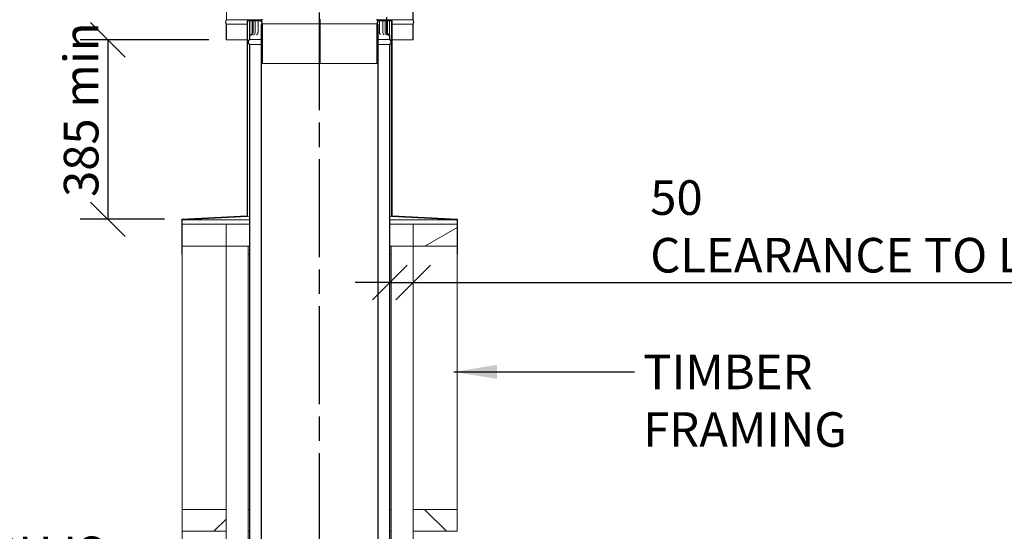
# Model space of a CAD drawing. Units: millimetres. Extents: x 607 to 10691, y 202 to 7434.
# Drawn here: x 7235 to 9342, y 3659 to 4756 of the extents above; entities that cross this region are included whole.
import ezdxf

# ---------------------------------------------------------------- set-up
doc = ezdxf.new("R2010")
doc.units = ezdxf.units.MM
doc.header["$LTSCALE"] = 37.037037
doc.linetypes.add('CHAIN', pattern=[0.3543, 0.2362, -0.0295, 0.0591, -0.0295])
for name, color, linetype, lineweight in [('Centerline(ISO)', 7, 'Continuous', 25), ('Dimensions(ISO)', 7, 'Continuous', 25), ('Hatch', 179, 'Continuous', 9), ('Symbols(ISO)', 7, 'Continuous', 25), ('Visible Edges(ISO)', 7, 'Continuous', 18)]:
    doc.layers.add(name, color=color, linetype=linetype, lineweight=lineweight)
doc.styles.add('Warmington', font='ARIALN.TTF')
doc.styles.add('warmington~0', font='ARIALN.TTF')
doc.dimstyles.new('warmington', dxfattribs={"dimscale": 37.037037, "dimtxt": 2, "dimasz": 2, "dimexe": 1.6, "dimexo": 1, "dimgap": 0.5, "dimtad": 1, "dimdec": 0, "dimrnd": 1e-08, "dimzin": 0, "dimdsep": 46, "dimtxsty": 'warmington~0', "dimblk": 'OBLIQUE', "dimcen": 0.09, "dimclrd": 8, "dimclre": 8, "dimclrt": 8, "dimadec": 0, "dimazin": 0, "dimtfac": 1.75, "dimtdec": 1, "dimtmove": 0, "dimatfit": 3, "dimfxl": 0, "dimtolj": 1, "dimtzin": 0, "dimlwd": 25, "dimlwe": 25, "dimarcsym": 0})
doc.dimstyles.new('warmington$7', dxfattribs={"dimscale": 37.037037, "dimtxt": 2, "dimasz": 2.5, "dimexe": 1.6, "dimexo": 1, "dimgap": 0.5, "dimtad": 1, "dimdec": 0, "dimrnd": 1e-08, "dimzin": 0, "dimdsep": 46, "dimtxsty": 'warmington~0', "dimblk": 'OBLIQUE', "dimcen": 0.09, "dimclrd": 7, "dimclre": 8, "dimclrt": 8, "dimadec": 0, "dimazin": 0, "dimtfac": 1.75, "dimtdec": 1, "dimtmove": 0, "dimatfit": 3, "dimfxl": 0, "dimtolj": 1, "dimtzin": 0, "dimlwd": 25, "dimlwe": 25, "dimarcsym": 0})
pattern_1 = [(60, (0, 0), (-101.8382, 58.7963), [])]
pattern_2 = [(120, (0, 0), (-101.8382, -58.7963), [])]
pattern_3 = [(30, (0, 0), (-58.7963, 101.8382), [])]
pattern_4 = [(150, (0, 0), (-58.7963, -101.8382), [])]

# ---------------------------------------------------------------- blocks, each defined once
blk = doc.blocks.new('_Oblique')
at = {"color": 0, "linetype": 'ByBlock', "lineweight": -2}
blk.add_line((-0.5, -0.5), (0.5, 0.5), dxfattribs=at)
blk = doc.blocks.new('*D19')
at = {"layer": 'Defpoints', "color": 0, "linetype": 'Continuous'}
for p in [(8026.7, 4197.5), (8076.7, 4202.2), (8026.7, 4192.4)]:
    blk.add_point(p, dxfattribs=at)
at = {"layer": 'Dimensions(ISO)', "color": 8, "linetype": 'Continuous', "lineweight": 25}
for p, q in [((8026.7, 4192.4), (7952.6, 4192.4)), ((8026.7, 4192.4), (8076.7, 4192.4)), ((8076.7, 4192.4), (9530.8, 4192.4))]:
    blk.add_line(p, q, dxfattribs=at)
at = {"layer": 'Dimensions(ISO)', "color": 8, "linetype": 'Continuous', "lineweight": 25, "xscale": 74.07407407407408, "yscale": 74.07407407407408, "zscale": 74.07407407407408}
blk.add_blockref('_Oblique', (8026.7, 4192.4), dxfattribs=at)
at = {"layer": 'Dimensions(ISO)', "color": 8, "linetype": 'Continuous', "lineweight": 25, "xscale": 74.07407407407408, "yscale": 74.07407407407408, "zscale": 74.07407407407408, "rotation": 180}
blk.add_blockref('_Oblique', (8076.7, 4192.4), dxfattribs=at)
at = {"layer": 'Dimensions(ISO)', "color": 8, "linetype": 'Continuous', "lineweight": 25, "insert": (8584.1, 4411.4), "char_height": 74.074, "attachment_point": 1, "style": 'warmington~0'}
blk.add_mtext('\\A1;50\\PCLEARANCE TO LINER', dxfattribs=at)
blk = doc.blocks.new('*D20')
at = {"layer": 'Defpoints', "color": 0, "linetype": 'Continuous'}
for p in [(7676.7, 4712.5), (7423.5, 4327.8), (7581.7, 4327.8)]:
    blk.add_point(p, dxfattribs=at)
at = {"layer": 'Dimensions(ISO)', "color": 8, "linetype": 'Continuous', "lineweight": 25}
for p, q in [((7639.7, 4712.5), (7364.3, 4712.5)), ((7423.5, 4712.5), (7423.5, 4327.8)), ((7544.7, 4327.8), (7364.3, 4327.8))]:
    blk.add_line(p, q, dxfattribs=at)
at = {"layer": 'Dimensions(ISO)', "color": 8, "linetype": 'Continuous', "lineweight": 25, "xscale": 74.07407407407408, "yscale": 74.07407407407408, "zscale": 74.07407407407408}
for p, rotation in [((7423.5, 4712.5), 90), ((7423.5, 4327.8), 270)]:
    blk.add_blockref('_Oblique', p, dxfattribs=dict(at, rotation=rotation))
at = {"layer": 'Dimensions(ISO)', "color": 8, "linetype": 'Continuous', "lineweight": 25, "insert": (7329.4, 4353.1), "char_height": 74.074, "attachment_point": 1, "rotation": 90, "style": 'warmington~0'}
blk.add_mtext('\\A1; 385 min', dxfattribs=at)

msp = doc.modelspace()

# ---------------------------------------------------------------- hatches: boundary and pattern name
at = {"layer": 'Hatch'}
h = msp.add_hatch(dxfattribs=at)
h.set_pattern_fill('ANSI31', color=256, scale=940.740741, angle=105, style=0)
h.set_pattern_definition(pattern_4)
edge = h.paths.add_edge_path()
edge.add_line((8076.7, 4712.5), (8076.7, 4745.5))
edge.add_ellipse((8068, 4750.5), major_axis=(8.66, -5), ratio=1, start_angle=0, end_angle=60)
edge.add_line((8076.7, 4755.5), (8076.7, 4849.5))
edge.add_ellipse((8068, 4854.5), major_axis=(8.66, -5), ratio=1, start_angle=0, end_angle=60)
edge.add_line((8076.7, 4859.5), (8076.7, 4892.5))
edge.add_line((8076.7, 4892.5), (8076.2, 4892.5))
edge.add_line((8076.2, 4892.5), (8076.2, 4859.4))
edge.add_ellipse((8068, 4854.5), major_axis=(8.16, 4.86), ratio=1, start_angle=298.4032, end_angle=360, ccw=False)
edge.add_line((8076.2, 4849.7), (8076.2, 4755.4))
edge.add_ellipse((8068, 4750.5), major_axis=(8.16, 4.86), ratio=1, start_angle=298.4032, end_angle=360, ccw=False)
edge.add_line((8076.2, 4745.7), (8076.2, 4712.5))
edge.add_line((8076.2, 4712.5), (8076.7, 4712.5))
edge = h.paths.add_edge_path()
edge.add_ellipse((7685.4, 4750.5), major_axis=(-8.66, 5), ratio=1, start_angle=0, end_angle=60)
edge.add_line((7676.7, 4745.5), (7676.7, 4712.5))
edge.add_line((7676.7, 4712.5), (7677.2, 4712.5))
edge.add_line((7677.2, 4712.5), (7677.2, 4745.7))
edge.add_ellipse((7685.4, 4750.5), major_axis=(-8.16, -4.86), ratio=1, start_angle=298.4032, end_angle=360, ccw=False)
edge.add_line((7677.2, 4755.4), (7677.2, 4849.7))
edge.add_ellipse((7685.4, 4854.5), major_axis=(-8.16, -4.86), ratio=1, start_angle=298.4032, end_angle=360, ccw=False)
edge.add_line((7677.2, 4859.4), (7677.2, 4892.5))
edge.add_line((7677.2, 4892.5), (7676.7, 4892.5))
edge.add_line((7676.7, 4892.5), (7676.7, 4859.5))
edge.add_ellipse((7685.4, 4854.5), major_axis=(-8.66, 5), ratio=1, start_angle=0, end_angle=60)
edge.add_line((7676.7, 4849.5), (7676.7, 4755.5))
h = msp.add_hatch(dxfattribs=at)
h.set_pattern_fill('ANSI31', color=256, scale=940.740741, angle=-15, style=0)
h.set_pattern_definition(pattern_3)
edge = h.paths.add_edge_path()
edge.add_ellipse((7761.9, 4751.6), major_axis=(-8.66, 5), ratio=1, start_angle=0, end_angle=60)
edge.add_line((7753.2, 4746.6), (7753.2, 4661.6))
edge.add_line((7753.2, 4661.6), (7754.2, 4661.6))
edge.add_line((7754.2, 4661.6), (7754.2, 4746.8))
edge.add_ellipse((7761.9, 4751.6), major_axis=(-7.66, -4.72), ratio=1, start_angle=296.6716, end_angle=360, ccw=False)
edge.add_line((7754.2, 4756.3), (7754.2, 4877.8))
edge.add_line((7754.2, 4877.8), (7743.2, 4875.3))
edge.add_line((7743.2, 4875.3), (7743.5, 4874.3))
edge.add_line((7743.5, 4874.3), (7753.2, 4876.6))
edge.add_line((7753.2, 4876.6), (7753.2, 4756.6))
h.paths.add_polyline_path([(8000.2, 4825.8), (7999.2, 4825.8), (7999.2, 4813.8), (8000.2, 4813.8)])
h.paths.add_polyline_path([(7999.2, 4865.8), (8000.2, 4865.8), (8000.2, 4876.6), (8010, 4874.3), (8010.2, 4875.3), (7999.2, 4877.8)])
edge = h.paths.add_edge_path()
edge.add_line((8000.2, 4661.6), (8000.2, 4746.6))
edge.add_ellipse((7991.5, 4751.6), major_axis=(8.66, -5), ratio=1, start_angle=0, end_angle=60)
edge.add_line((8000.2, 4756.6), (8000.2, 4773.8))
edge.add_line((8000.2, 4773.8), (7999.2, 4773.8))
edge.add_line((7999.2, 4773.8), (7999.2, 4756.3))
edge.add_ellipse((7991.5, 4751.6), major_axis=(7.66, 4.72), ratio=1, start_angle=296.6716, end_angle=360, ccw=False)
edge.add_line((7999.2, 4746.8), (7999.2, 4661.6))
edge.add_line((7999.2, 4661.6), (8000.2, 4661.6))
h = msp.add_hatch(dxfattribs=at)
h.set_pattern_fill('ANSI31', color=256, scale=940.740741, angle=105, style=0)
h.set_pattern_definition(pattern_4)
h.paths.add_polyline_path([(8031.7, 4334.9), (8031.7, 4752.8), (8030.8, 4752.8), (8030.8, 4334.1), (8170.8, 4327), (8170.8, 4252.8), (8171.7, 4252.8), (8171.7, 4327.8)])
h.paths.add_polyline_path([(7721.7, 4752.8), (7721.7, 4334.9), (7581.7, 4327.8), (7581.7, 4252.8), (7582.6, 4252.8), (7582.6, 4327), (7722.6, 4334.1), (7722.6, 4752.8)])
h = msp.add_hatch(dxfattribs=at)
h.set_pattern_fill('ANSI31', color=256, scale=940.740741, angle=75, style=0)
h.set_pattern_definition(pattern_2)
edge = h.paths.add_edge_path()
edge.add_line((7726.7, 4726.2), (7726.7, 4713.2))
edge.add_line((7726.7, 4713.2), (7727.3, 4713.2))
edge.add_line((7727.3, 4713.2), (7727.3, 4726.2))
edge.add_spline(control_points=[(7727.3, 4726.2), (7727.3, 4726.4), (7727.3, 4726.5), (7727.3, 4727), (7727.3, 4727.3), (7727.3, 4727.8), (7727.3, 4728), (7727.3, 4728.2)], knot_values=[-0.212697, -0.212697, -0.212697, -0.212697, -0.159202, -0.159202, -0.064706, -0.064706, 0, 0, 0, 0], degree=3, periodic=0)
edge.add_line((7727.3, 4728.2), (7727.3, 4753.2))
edge.add_line((7727.3, 4753.2), (7726.7, 4753.2))
edge.add_line((7726.7, 4753.2), (7726.7, 4728.2))
edge.add_spline(control_points=[(7726.7, 4728.2), (7726.7, 4728.1), (7726.7, 4727.9), (7726.7, 4727.6), (7726.7, 4727.4), (7726.7, 4726.9), (7726.7, 4726.6), (7726.7, 4726.2)], knot_values=[-0.187798, -0.187798, -0.187798, -0.187798, -0.147975, -0.147975, -0.103447, -0.103447, 0, 0, 0, 0], degree=3, periodic=0)
edge = h.paths.add_edge_path()
edge.add_line((8026.7, 4713.2), (8026.7, 4719.6))
edge.add_spline(control_points=[(8026.7, 4719.6), (8026.7, 4720.1), (8026.6, 4720.7), (8026.3, 4721.7), (8026, 4722.2), (8025.3, 4723.1), (8024.8, 4723.6), (8024.2, 4723.9)], knot_values=[-0.52542, -0.52542, -0.52542, -0.52542, -0.360495, -0.360495, -0.195541, -0.195541, 0, 0, 0, 0], degree=3, periodic=0)
edge.add_ellipse((8026.7, 4728.2), major_axis=(-2.5, -4.32), ratio=1, start_angle=300.0687, end_angle=360, ccw=False)
edge.add_line((8021.7, 4728.2), (8021.7, 4753.2))
edge.add_line((8021.7, 4753.2), (8021.2, 4753.2))
edge.add_line((8021.2, 4753.2), (8021.2, 4728.2))
edge.add_ellipse((8026.7, 4728.2), major_axis=(-5.54, 0), ratio=1, start_angle=0, end_angle=59.9451)
edge.add_spline(control_points=[(8023.9, 4723.4), (8024.4, 4723.2), (8024.7, 4722.9), (8025.4, 4722.1), (8025.6, 4721.7), (8026, 4720.7), (8026.2, 4720.2), (8026.2, 4719.6)], knot_values=[-0.467616, -0.467616, -0.467616, -0.467616, -0.320859, -0.320859, -0.174089, -0.174089, 0, 0, 0, 0], degree=3, periodic=0)
edge.add_line((8026.2, 4719.6), (8026.2, 4713.2))
edge.add_line((8026.2, 4713.2), (8026.7, 4713.2))
h = msp.add_hatch(dxfattribs=at)
h.set_pattern_fill('ANSI31', color=256, scale=940.740741, angle=15, style=0)
h.set_pattern_definition(pattern_1)
edge = h.paths.add_edge_path()
edge.add_ellipse((7998.2, 3581.9), major_axis=(3.55, -5.5), ratio=1, start_angle=0, end_angle=114.3623)
edge.add_line((8001.7, 3587.4), (8001.7, 4745.4))
edge.add_line((8001.7, 4745.4), (8001.2, 4745.4))
edge.add_line((8001.2, 4745.4), (8001.2, 3587.1))
edge.add_ellipse((7998.2, 3581.9), major_axis=(3, 5.2), ratio=1, start_angle=240, end_angle=360, ccw=False)
edge.add_line((8001.2, 3576.7), (8001.2, 3576.4))
edge.add_line((8001.2, 3576.4), (8001.7, 3576.4))
edge = h.paths.add_edge_path()
edge.add_ellipse((7755.3, 3581.9), major_axis=(-3.55, 5.5), ratio=1, start_angle=0, end_angle=114.3623)
edge.add_line((7751.7, 3576.4), (7752.3, 3576.4))
edge.add_line((7752.3, 3576.4), (7752.3, 3576.7))
edge.add_ellipse((7755.3, 3581.9), major_axis=(-3, -5.2), ratio=1, start_angle=240, end_angle=360, ccw=False)
edge.add_line((7752.3, 3587.1), (7752.3, 4745.4))
edge.add_line((7752.3, 4745.4), (7751.7, 4745.4))
edge.add_line((7751.7, 4745.4), (7751.7, 3587.4))
h = msp.add_hatch(dxfattribs=at)
h.set_pattern_fill('ANSI31', color=256, scale=940.740741, angle=15, style=0)
h.set_pattern_definition(pattern_1)
edge = h.paths.add_edge_path()
edge.add_ellipse((7730.3, 4707.7), major_axis=(-3.55, 5.5), ratio=1, start_angle=0, end_angle=114.3623)
edge.add_line((7726.7, 4702.2), (7726.7, 3566.2))
edge.add_line((7726.7, 3566.2), (7726.7, 3553.2))
edge.add_line((7726.7, 3553.2), (7727.3, 3553.2))
edge.add_line((7727.3, 3553.2), (7727.3, 3566.2))
edge.add_line((7727.3, 3566.2), (7727.3, 3593.2))
edge.add_line((7727.3, 3593.2), (7727.3, 4702.5))
edge.add_ellipse((7730.3, 4707.7), major_axis=(-3, -5.2), ratio=1, start_angle=240, end_angle=360, ccw=False)
edge.add_line((7727.3, 4712.9), (7727.3, 4713.2))
edge.add_line((7727.3, 4713.2), (7726.7, 4713.2))
edge = h.paths.add_edge_path()
edge.add_ellipse((8023.2, 4707.7), major_axis=(3.55, -5.5), ratio=1, start_angle=0, end_angle=114.3623)
edge.add_line((8026.7, 4713.2), (8026.2, 4713.2))
edge.add_line((8026.2, 4713.2), (8026.2, 4712.9))
edge.add_ellipse((8023.2, 4707.7), major_axis=(3, 5.2), ratio=1, start_angle=240, end_angle=360, ccw=False)
edge.add_line((8026.2, 4702.5), (8026.2, 3561.9))
edge.add_line((8026.2, 3561.9), (8026.2, 3559.6))
edge.add_line((8026.2, 3559.6), (8026.2, 3553.2))
edge.add_line((8026.2, 3553.2), (8026.7, 3553.2))
edge.add_line((8026.7, 3553.2), (8026.7, 3559.6))
edge.add_line((8026.7, 3559.6), (8026.7, 4702.2))
h = msp.add_hatch(dxfattribs=at)
h.set_pattern_fill('ANSI31', color=256, scale=940.740741, angle=75, style=0)
h.set_pattern_definition(pattern_2)
h.paths.add_polyline_path([(7676.7, 4270.4), (7676.7, 4317.4), (7582.7, 4317.4), (7582.7, 4270.4)])
h = msp.add_hatch(dxfattribs=at)
h.set_pattern_fill('ANSI31', color=256, scale=940.740741, angle=-15, style=0)
h.set_pattern_definition(pattern_3)
h.paths.add_polyline_path([(8170.7, 4270.4), (8170.7, 4317.4), (8076.7, 4317.4), (8076.7, 4270.4)])
h = msp.add_hatch(dxfattribs=at)
h.set_pattern_fill('ANSI31', color=256, scale=940.740741, style=0)
h.set_pattern_definition([(45, (0, 0), (-83.1505, 83.1505), [])])
h.paths.add_polyline_path([(7582.7, 3706.3), (7582.7, 3659.3), (7676.7, 3659.3), (7676.7, 3706.3)])
h = msp.add_hatch(dxfattribs=at)
h.set_pattern_fill('ANSI31', color=256, scale=940.740741, angle=90, style=0)
h.set_pattern_definition([(135, (0, 0), (-83.1505, -83.1505), [])])
h.paths.add_polyline_path([(8076.7, 3706.3), (8076.7, 3659.3), (8170.7, 3659.3), (8170.7, 3706.3)])

# ---------------------------------------------------------------- linework, layer by layer
at = {"layer": 'Centerline(ISO)', "linetype": 'CHAIN', "ltscale": 23.990969}
msp.add_line((7876.7, 1098.4), (7876.7, 5057.7), dxfattribs=at)
at = {"layer": 'Visible Edges(ISO)'}
for p, q in [((7677.2, 4755.4), (7677.2, 4849.7)), ((8076.2, 4849.7), (8076.2, 4755.4)), ((8076.7, 4755.5), (8076.7, 4849.5)), ((7676.7, 4745.5), (7676.7, 4712.5)), ((7752.6, 4755.4), (7677.2, 4755.4)), ((7677.2, 4712.5), (7677.2, 4745.7)), ((7721.7, 4745.7), (7677.2, 4745.7)), ((7721.7, 4752.8), (7721.7, 4334.9)), ((7722.6, 4752.8), (7721.7, 4752.8)), ((7722.6, 4334.1), (7722.6, 4752.8)), ((7722.6, 4752.8), (7726.7, 4752.8)), ((7727.3, 4753.2), (7726.7, 4753.2)), ((7726.7, 4753.2), (7726.7, 4728.2)), ((7727.3, 4728.2), (7727.3, 4753.2)), ((7727.3, 4753.2), (7729.6, 4753.2)), ((7732.5, 4753.2), (7729.6, 4753.2)), ((7734.6, 4753.2), (7732.5, 4753.2)), ((7732.5, 4753.2), (7732.5, 4728.2)), ((7738.7, 4753.2), (7734.6, 4753.2)), ((7734.6, 4753.2), (7734.6, 4753.2)), ((7734.6, 4753.2), (7734.6, 4728.2)), ((7738.7, 4753.2), (7740.1, 4753.2)), ((7738.7, 4753.2), (7738.7, 4728.2)), ((7744.9, 4753.2), (7740.1, 4753.2)), ((7744.9, 4753.2), (7747.5, 4753.2)), ((7744.9, 4753.2), (7744.9, 4728.2)), ((7752, 4753.2), (7747.5, 4753.2)), ((7752.3, 4745.4), (7751.7, 4745.4)), ((7751.7, 4745.4), (7751.7, 3587.4)), ((7752.3, 3587.1), (7752.3, 4745.4)), ((7753.2, 4745.4), (7752.3, 4745.4)), ((7752.9, 4747.1), (7752.9, 4745.4)), ((7753.2, 4746.6), (7753.2, 4661.6)), ((7754.2, 4661.6), (7754.2, 4746.8)), ((7877.9, 4746.8), (7754.2, 4746.8)), ((7878.1, 4755.4), (7877.9, 4755.4)), ((7878.1, 4753.2), (7877.9, 4753.2)), ((7877.9, 4746.8), (7877.9, 4661.6)), ((7877.9, 4661.6), (7877.9, 4746.6)), ((7878.1, 4745.4), (7877.9, 4745.4)), ((7999.2, 4746.8), (7878.1, 4746.8)), ((7878.1, 4746.8), (7878.1, 4661.6)), ((7999.2, 4746.8), (7999.2, 4661.6)), ((8000.2, 4661.6), (8000.2, 4746.6)), ((8001.2, 4745.4), (8000.2, 4745.4)), ((8020, 4755.4), (8000.8, 4755.4)), ((8001.7, 4745.4), (8001.2, 4745.4)), ((8001.2, 4745.4), (8001.2, 3587.1)), ((8001.4, 4753.2), (8004.5, 4753.2)), ((8001.7, 3587.4), (8001.7, 4745.4)), ((8009.6, 4753.2), (8004.5, 4753.2)), ((8004.5, 4753.2), (8004.5, 4728.2)), ((8009.6, 4753.2), (8011.7, 4753.2)), ((8016.1, 4753.2), (8011.7, 4753.2)), ((8011.7, 4753.2), (8011.7, 4728.2)), ((8016.1, 4753.2), (8016.9, 4753.2)), ((8020.1, 4753.2), (8016.9, 4753.2)), ((8016.9, 4753.2), (8016.9, 4728.2)), ((8020, 4760.9), (8020, 4755.4)), ((8021.2, 4753.2), (8020.1, 4753.2)), ((8020.1, 4753.2), (8020.1, 4728.2)), ((8020.3, 4760.9), (8020.3, 4755.4)), ((8076.2, 4755.4), (8020.3, 4755.4)), ((8021.7, 4753.2), (8021.2, 4753.2)), ((8021.2, 4753.2), (8021.2, 4728.2)), ((8021.2, 4753.2), (8021.2, 4753.2)), ((8021.2, 4753.2), (8021.2, 4728.2)), ((8021.7, 4728.2), (8021.7, 4753.2)), ((8021.7, 4753.2), (8024.1, 4753.2)), ((8024.1, 4753.2), (8026.4, 4753.2)), ((8026.4, 4753.2), (8026.4, 4728.2)), ((8026.4, 4752.8), (8030.8, 4752.8)), ((8031.7, 4752.8), (8030.8, 4752.8)), ((8030.8, 4752.8), (8030.8, 4334.1)), ((8031.7, 4334.9), (8031.7, 4752.8)), ((8076.2, 4745.7), (8031.7, 4745.7)), ((8076.2, 4745.7), (8076.2, 4712.5)), ((8076.7, 4712.5), (8076.7, 4745.5)), ((7726.7, 4726.2), (7726.7, 4713.2)), ((7727.3, 4713.2), (7727.3, 4726.2)), ((8026.2, 4719.6), (8026.2, 4713.2)), ((8026.7, 4713.2), (8026.7, 4719.6)), ((7676.7, 4712.5), (7677.2, 4712.5)), ((7721.7, 4712.5), (7677.2, 4712.5)), ((7727.3, 4713.2), (7726.7, 4713.2)), ((7726.7, 4713.2), (7727.3, 4713.2)), ((7726.7, 4702.2), (7726.7, 3553.2)), ((7727.3, 4712.9), (7727.3, 4713.2)), ((7727.3, 4713.2), (7751.7, 4713.2)), ((7751.7, 4713.2), (7727.3, 4713.2)), ((7727.3, 4712.9), (7751.7, 4712.9)), ((7727.3, 3553.2), (7727.3, 4702.5)), ((7727.3, 4702.5), (7751.7, 4702.5)), ((8001.7, 4713.2), (8026.2, 4713.2)), ((8026.2, 4713.2), (8001.7, 4713.2)), ((8001.7, 4712.9), (8026.2, 4712.9)), ((8001.7, 4702.5), (8026.2, 4702.5)), ((8026.7, 4713.2), (8026.2, 4713.2)), ((8026.2, 4713.2), (8026.2, 4712.9)), ((8026.2, 4713.2), (8026.7, 4713.2)), ((8026.2, 4702.5), (8026.2, 3553.2)), ((8026.7, 3553.2), (8026.7, 4702.2)), ((8076.2, 4712.5), (8031.7, 4712.5)), ((8076.2, 4712.5), (8076.7, 4712.5)), ((7753.2, 4661.6), (7754.2, 4661.6)), ((7877.9, 4661.6), (7754.2, 4661.6)), ((7877.9, 4661.6), (7877.9, 4661.6)), ((7999.2, 4661.6), (7878.1, 4661.6)), ((7999.2, 4661.6), (8000.2, 4661.6)), ((7721.7, 4334.9), (7581.7, 4327.8)), ((7581.7, 4327.8), (7581.7, 4252.8)), ((7582.6, 4327), (7722.6, 4334.1)), ((7582.6, 4252.8), (7582.6, 4327)), ((7582.6, 4327), (7726.7, 4327)), ((7726.7, 4334.3), (7722.6, 4334.1)), ((8030.8, 4334.1), (8026.7, 4334.3)), ((8026.7, 4327), (8170.8, 4327)), ((8030.8, 4334.1), (8170.8, 4327)), ((8171.7, 4327.8), (8031.7, 4334.9)), ((8170.8, 4327), (8170.8, 4252.8)), ((8171.7, 4252.8), (8171.7, 4327.8)), ((7676.7, 4317.4), (7582.7, 4317.4)), ((7582.7, 4317.4), (7582.7, 4270.4)), ((7676.7, 4270.4), (7676.7, 4317.4)), ((7726.7, 4317.4), (7676.7, 4317.4)), ((8076.7, 4317.4), (8026.7, 4317.4)), ((8170.7, 4317.4), (8076.7, 4317.4)), ((8076.7, 4317.4), (8076.7, 4270.4)), ((8170.7, 4270.4), (8170.7, 4317.4)), ((7582.7, 4270.4), (7676.7, 4270.4)), ((7582.7, 3706.3), (7582.7, 4270.1)), ((7676.7, 4270.1), (7582.7, 4270.1)), ((7726.7, 4270.4), (7676.7, 4270.4)), ((7676.7, 4270.1), (7676.7, 3706.3)), ((7723.7, 4270.1), (7676.7, 4270.1)), ((7723.7, 4270.1), (7723.7, 3118.1)), ((8076.7, 4270.4), (8026.7, 4270.4)), ((8029.7, 4270.1), (8029.7, 3118.1)), ((8076.7, 4270.1), (8029.7, 4270.1)), ((8076.7, 4270.4), (8170.7, 4270.4)), ((8170.7, 4270.1), (8076.7, 4270.1)), ((8076.7, 4270.1), (8076.7, 3706.3)), ((8170.7, 3706.3), (8170.7, 4270.1)), ((7581.7, 4252.8), (7582.6, 4252.8)), ((7582.7, 4252.8), (7582.6, 4252.8)), ((7726.7, 4252.8), (7723.7, 4252.8)), ((8029.7, 4252.8), (8026.7, 4252.8)), ((8170.8, 4252.8), (8170.7, 4252.8)), ((8170.8, 4252.8), (8171.7, 4252.8)), ((7582.7, 3706.3), (7582.7, 3659.3)), ((7676.7, 3706.3), (7582.7, 3706.3)), ((7676.7, 3659.3), (7676.7, 3706.3)), ((7726.7, 3706.3), (7723.7, 3706.3)), ((7723.7, 3706.3), (7723.7, 3659.3)), ((8029.7, 3706.3), (8026.7, 3706.3)), ((8029.7, 3659.3), (8029.7, 3706.3)), ((8076.7, 3706.3), (8076.7, 3659.3)), ((8170.7, 3706.3), (8076.7, 3706.3)), ((8170.7, 3659.3), (8170.7, 3706.3)), ((7582.7, 3118.1), (7582.7, 3659.3)), ((7582.7, 3659.3), (7676.7, 3659.3)), ((7676.7, 3659.3), (7676.7, 3118.1)), ((7726.7, 3659.3), (7723.7, 3659.3)), ((8029.7, 3659.3), (8026.7, 3659.3)), ((8076.7, 3659.3), (8076.7, 3118.1)), ((8076.7, 3659.3), (8170.7, 3659.3))]:
    msp.add_line(p, q, dxfattribs=at)
for centre, radius, start, end in [((7685.4, 4750.5), 10, 150, 210), ((7685.4, 4750.5), 9.5, 149.2016, 210.7984), ((7761.9, 4751.6), 10, 150, 210), ((7761.9, 4751.6), 9, 148.3358, 211.6642), ((7991.5, 4751.6), 9, 328.3358, 31.6642), ((7991.5, 4751.6), 10, 330, 30), ((8068, 4750.5), 9.5, 329.2016, 30.7984), ((8068, 4750.5), 10, 330, 30), ((7727, 4728.2), 5.55, 300.0559, 0), ((7729, 4728.2), 5.55, 300.5369, 0), ((7733.2, 4728.2), 5.55, 301.5527, 0), ((7739.3, 4728.2), 5.55, 303.2069, 0), ((7747.4, 4728.2), 5.55, 305.6938, 321.108), ((8010, 4728.2), 5.55, 180, 235.5809), ((8017.2, 4728.2), 5.55, 180, 237.6494), ((8022.4, 4728.2), 5.55, 180, 238.99), ((8025.6, 4728.2), 5.55, 180, 239.7488), ((8026.7, 4728.2), 5.54, 180, 239.9451), ((8026.7, 4728.2), 5.55, 180, 239.9999), ((8026.7, 4728.2), 4.99, 180, 239.9313), ((7730.3, 4707.7), 6.55, 122.8189, 237.1811), ((7730.3, 4707.7), 6, 120, 240), ((8023.2, 4707.7), 6, 300, 60), ((8023.2, 4707.7), 6.55, 302.8189, 57.1811)]:
    msp.add_arc(centre, radius, start, end, dxfattribs=at)
for centre, major_axis, ratio, start_param, end_param in [((7877.8, 4751.6), (0, 10), 0.009427, 4.18879, 5.235988), ((7877.8, 4751.6), (0, -9), 0.009427, 1.018152, 2.123441), ((7878, 4751.6), (0, -9), 0.011172, 1.018152, 2.123441), ((8014.2, 4750.5), (0, -9.5), 0.718371, 1.85771, 2.10833), ((8014.4, 4750.5), (0, -9.5), 0.719584, 1.85771, 2.10833)]:
    msp.add_ellipse(centre, major_axis=major_axis, ratio=ratio, start_param=start_param, end_param=end_param, dxfattribs=at)
for points, knots in [([(7726.7, 4728.2), (7726.7, 4728.1), (7726.7, 4727.9), (7726.7, 4727.6), (7726.7, 4727.4), (7726.7, 4726.9), (7726.7, 4726.6), (7726.7, 4726.2)], [-0.1877981, -0.1877981, -0.1877981, -0.1877981, -0.1479746, -0.1479746, -0.1034466, -0.1034466, 0, 0, 0, 0]), ([(7727.3, 4726.2), (7727.3, 4726.4), (7727.3, 4726.5), (7727.3, 4727), (7727.3, 4727.3), (7727.3, 4727.8), (7727.3, 4728), (7727.3, 4728.2)], [-0.2126974, -0.2126974, -0.2126974, -0.2126974, -0.159202, -0.159202, -0.0647059, -0.0647059, 0, 0, 0, 0]), ([(7729.7, 4723.4), (7729.3, 4723.2), (7729, 4722.9), (7728.5, 4722.4), (7728.4, 4722.2), (7728.1, 4721.8), (7728, 4721.6), (7727.9, 4721.4), (7727.9, 4721.3), (7727.8, 4721.1), (7727.8, 4721.1), (7727.8, 4721), (7727.8, 4721), (7727.8, 4721), (7727.8, 4721), (7727.8, 4721)], [1.3698262, 1.3698262, 1.3698262, 1.3698262, 1.3913404, 1.3913404, 1.4220072, 1.4220072, 1.4588427, 1.4588427, 1.49563, 1.49563, 1.5382553, 1.5382553, 1.5965802, 1.5965802, 1.6012209, 1.6012209, 1.6012209, 1.6012209]), ([(7731.8, 4723.4), (7731.5, 4723.2), (7731.3, 4723), (7730.9, 4722.7), (7730.8, 4722.5), (7730.6, 4722.3), (7730.6, 4722.2), (7730.5, 4722.1), (7730.5, 4722.1), (7730.5, 4722.1), (7730.5, 4722.1), (7730.5, 4722.1)], [1.4297502, 1.4297502, 1.4297502, 1.4297502, 1.4916582, 1.4916582, 1.5573718, 1.5573718, 1.6242508, 1.6242508, 1.7009704, 1.7009704, 1.7014032, 1.7014032, 1.7014032, 1.7014032]), ([(7736.1, 4723.5), (7735.8, 4723.3), (7735.6, 4723.2), (7735.4, 4723), (7735.4, 4722.9), (7735.3, 4722.8), (7735.3, 4722.8), (7735.3, 4722.8)], [1.4932274, 1.4932274, 1.4932274, 1.4932274, 1.5884004, 1.5884004, 1.6798254, 1.6798254, 1.7397975, 1.7397975, 1.7397975, 1.7397975]), ([(7742.3, 4723.6), (7742.2, 4723.5), (7742.1, 4723.4), (7742.1, 4723.3), (7742, 4723.3), (7742, 4723.3)], [1.5629943, 1.5629943, 1.5629943, 1.5629943, 1.6862024, 1.6862024, 1.7450465, 1.7450465, 1.7450465, 1.7450465]), ([(8007, 4723.5), (8007, 4723.5), (8007, 4723.5), (8007, 4723.5), (8007, 4723.6), (8006.9, 4723.6)], [0.9472613, 0.9472613, 0.9472613, 0.9472613, 0.9563166, 0.9563166, 1.0790416, 1.0790416, 1.0790416, 1.0790416]), ([(8014.7, 4723.1), (8014.7, 4723.1), (8014.7, 4723.1), (8014.7, 4723.2), (8014.7, 4723.2), (8014.5, 4723.4), (8014.4, 4723.5), (8014.2, 4723.5)], [0.9361794, 0.9361794, 0.9361794, 0.9361794, 0.9689859, 0.9689859, 1.0807697, 1.0807697, 1.1530835, 1.1530835, 1.1530835, 1.1530835]), ([(8020.6, 4722.5), (8020.6, 4722.5), (8020.6, 4722.5), (8020.5, 4722.6), (8020.5, 4722.7), (8020.3, 4722.9), (8020.2, 4723), (8019.9, 4723.3), (8019.7, 4723.4), (8019.6, 4723.5)], [0.9554871, 0.9554871, 0.9554871, 0.9554871, 1.0024689, 1.0024689, 1.0956144, 1.0956144, 1.1755705, 1.1755705, 1.2191298, 1.2191298, 1.2191298, 1.2191298]), ([(8024.4, 4721.7), (8024.4, 4721.7), (8024.4, 4721.7), (8024.3, 4721.9), (8024.3, 4722), (8024.1, 4722.3), (8024, 4722.4), (8023.6, 4722.9), (8023.3, 4723.1), (8022.9, 4723.4), (8022.8, 4723.4), (8022.8, 4723.4)], [1.0153529, 1.0153529, 1.0153529, 1.0153529, 1.1080749, 1.1080749, 1.1710742, 1.1710742, 1.2245519, 1.2245519, 1.2775936, 1.2775936, 1.2808429, 1.2808429, 1.2808429, 1.2808429]), ([(8023.9, 4723.4), (8024.4, 4723.2), (8024.7, 4722.9), (8025.4, 4722.1), (8025.6, 4721.7), (8026, 4720.7), (8026.2, 4720.2), (8026.2, 4719.6)], [-0.4676158, -0.4676158, -0.4676158, -0.4676158, -0.3208589, -0.3208589, -0.1740895, -0.1740895, 0, 0, 0, 0]), ([(8026.1, 4720), (8026.1, 4720), (8026.1, 4720), (8026.1, 4720), (8026.1, 4720), (8026.1, 4720), (8026.1, 4720), (8026.1, 4720.1), (8026.1, 4720.1), (8026.1, 4720.2), (8026.1, 4720.3), (8026.1, 4720.4), (8026.1, 4720.4), (8026, 4720.6), (8026, 4720.8), (8025.8, 4721.2), (8025.8, 4721.4), (8025.5, 4721.9), (8025.3, 4722.2), (8024.9, 4722.7), (8024.5, 4723.1), (8023.9, 4723.4)], [1.25340126, 1.25340126, 1.25340126, 1.25340126, 1.27032623, 1.27032623, 1.29935312, 1.29935312, 1.30769787, 1.30769787, 1.31858877, 1.31858877, 1.3262937, 1.3262937, 1.33066863, 1.33066863, 1.33549457, 1.33549457, 1.33790753, 1.33790753, 1.33911402, 1.33911402, 1.3403205, 1.3403205, 1.3403205, 1.3403205]), ([(8026.7, 4719.6), (8026.7, 4720.1), (8026.6, 4720.7), (8026.3, 4721.7), (8026, 4722.2), (8025.3, 4723.1), (8024.8, 4723.6), (8024.2, 4723.9)], [-0.5254205, -0.5254205, -0.5254205, -0.5254205, -0.3604948, -0.3604948, -0.1955412, -0.1955412, 0, 0, 0, 0]), ([(8026.4, 4728.2), (8026.4, 4727.4), (8026.4, 4726.5), (8026.5, 4724.8), (8026.5, 4724), (8026.5, 4722.6), (8026.6, 4722), (8026.6, 4721), (8026.7, 4720.6), (8026.7, 4720.2), (8026.7, 4720.1), (8026.7, 4720.1)], [0, 0, 0, 0, 0.268064, 0.268064, 0.536128, 0.536128, 0.804192, 0.804192, 1.072256, 1.072256, 1.173814, 1.173814, 1.173814, 1.173814])]:
    msp.add_open_spline(points, degree=3, knots=knots, dxfattribs=at)
msp.add_open_spline([(7750.6, 4723.7), (7750.6, 4723.7), (7750.6, 4723.7), (7750.6, 4723.7)], degree=3, dxfattribs=at)

# ---------------------------------------------------------------- texts
at = {"layer": 'Symbols(ISO)', "color": 7, "insert": (8569.1, 4037.9), "char_height": 74.074, "width": 735.421, "attachment_point": 1, "style": 'warmington~0'}
msp.add_mtext('{TIMBER FRAMING}', dxfattribs=at)
at = {"layer": 'Symbols(ISO)', "color": 7, "insert": (5317.6, 3764.5), "char_height": 74.074, "width": 2168.471, "attachment_point": 1, "line_spacing_factor": 0.942657, "style": 'Warmington'}
msp.add_mtext('{\\fArial Narrow|b1|i0;\\H74.0741;\\LIMPORTANT NOTE:\\P\\l\\fArial Narrow|b1|i0;\\H74.0741;WHERE AN INTERNAL WALL BOARD FINISH IS\\PREQUIRED AROUND THE FIREPLACE, ENSURE\\PALLOWANCE IS MADE TO PLACE NON\\PCOMBUSTIBLE INTERNAL WALL LINING (e.g.\\PPROMINA ETERPAN, SUPALUX) TO COVER\\PTHE EXTENT OF THE HEBEL BLOCK SURROUND\\P \\PDIRECTLY TOUCHING THE FIREBOX WITH ANY\\PBOARD OR PLASTER MAY CAUSE CRACKING FROM\\PHEAT EXPANSION\\PALLOW 3mm MINIMUM SPACE AWAY FROM THE\\PFIREBOX}', dxfattribs=at)

# ---------------------------------------------------------------- dimensions: what is measured, and where the dimension line sits
at = {"layer": 'Dimensions(ISO)', "color": 8, "linetype": 'Continuous', "lineweight": 25}
for base, p1, p2, angle, text, override, picture, middle in [((7423.5, 4327.8), (7676.7, 4712.5), (7581.7, 4327.8), 90, ' 385 min', {"dimdec": 0, "dimtp": 0, "dimtm": 0, "dimtdec": 1, "dimtofl": 0, "dimatfit": 1}, '*D20', (7423.5, 4512.9)), ((8026.7, 4192.4), (8076.7, 4202.2), (8026.7, 4197.5), 180, '<>\\PCLEARANCE TO LINER', {"dimdec": 0, "dimse1": 1, "dimse2": 1, "dimtp": 0, "dimtm": 0, "dimtdec": 1, "dimtofl": 1, "dimatfit": 1, "dimtvp": -0.25}, '*D19', (9048.2, 4192.4))]:
    dim = msp.add_linear_dim(base=base, p1=p1, p2=p2, angle=angle, text=text, dimstyle='warmington', override=override, dxfattribs=at)
    dim.commit()
    dim.dimension.update_dxf_attribs({"geometry": picture, "text_midpoint": middle, "dimtype": 160})

# ---------------------------------------------------------------- leaders
at = {"layer": 'Symbols(ISO)', "color": 7, "linetype": 'Continuous', "lineweight": 25, "annotation_type": 0, "has_hookline": 1, "hookline_direction": 0, "text_width": 728.1}
msp.add_leader([(8163.8, 4000.9), (8550.6, 4000.9)], dimstyle='warmington$7', override={"dimtad": 0}, dxfattribs=at)

doc.saveas('drawing.dxf')
